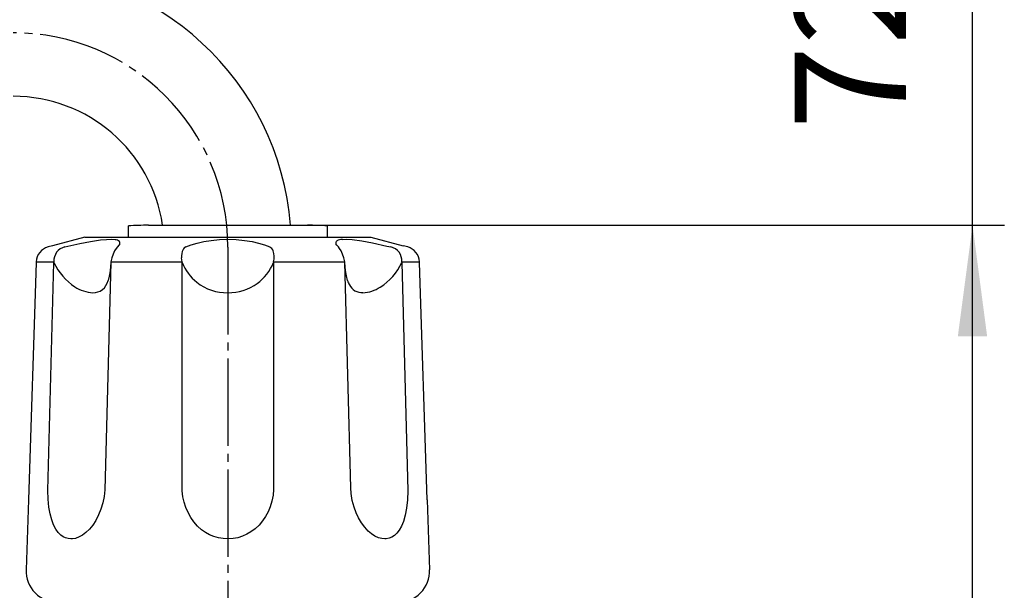
# Model space of a CAD drawing. Units: inches. Extents: x 0 to 840, y 0 to 1188.
# Drawn here: x 631 to 755, y 378 to 450 of the extents above; entities that cross this region are included whole.
import ezdxf

# ---------------------------------------------------------------- set-up
doc = ezdxf.new("R2010")
doc.units = ezdxf.units.IN
doc.linetypes.add('DASH_CENTER', pattern=[14, 11, -1, 1, -1])
doc.layers.add('1', color=7, linetype='Continuous')
doc.layers.add('18', color=7, linetype='Continuous')
doc.styles.add('CONVERTER_1', font='msmincho.ttc', dxfattribs={"width": 0.89})
doc.styles.add('CONVERTER_2', font='txt.shx', dxfattribs={"width": 0.9})
doc.dimstyles.new('ME10_DIM_4', dxfattribs={"dimtxt": 14, "dimasz": 14, "dimexe": 4, "dimexo": 0, "dimtad": 1, "dimdsep": 46, "dimtxsty": 'CONVERTER_1', "dimsah": 1, "dimcen": 0.09, "dimclrd": 2, "dimclre": 2, "dimclrt": 7, "dimadec": 0, "dimazin": 0, "dimtfac": 1, "dimtdec": 4, "dimtmove": 0, "dimatfit": 3, "dimfxl": 1, "dimtolj": 1, "dimtzin": 0, "dimarcsym": 0})
doc.dimstyles.new('ME10_DIM_6', dxfattribs={"dimtxt": 14, "dimasz": 14, "dimexe": 4, "dimexo": 0, "dimtad": 1, "dimdsep": 46, "dimtxsty": 'CONVERTER_2', "dimsah": 1, "dimcen": 0.09, "dimclrd": 2, "dimclre": 2, "dimclrt": 7, "dimadec": 0, "dimazin": 0, "dimtfac": 1, "dimtdec": 4, "dimtmove": 0, "dimatfit": 3, "dimfxl": 1, "dimtolj": 1, "dimtzin": 0, "dimarcsym": 0})
doc.dimstyles.new('ME10_DIM_7', dxfattribs={"dimtxt": 14, "dimasz": 14, "dimexe": 4, "dimexo": 0, "dimtad": 1, "dimdsep": 46, "dimtxsty": 'CONVERTER_2', "dimsah": 1, "dimcen": 0.09, "dimclrd": 2, "dimclre": 2, "dimclrt": 7, "dimadec": 0, "dimazin": 0, "dimtfac": 1, "dimtdec": 4, "dimtmove": 0, "dimatfit": 3, "dimfxl": 1, "dimtolj": 1, "dimtzin": 0, "dimarcsym": 0})

# ---------------------------------------------------------------- blocks, each defined once
blk = doc.blocks.new('61-11A-16-200', base_point=(381.45, 865.29))
at = {"layer": '1', "color": 7, "linetype": 'Continuous'}
for radius, start in [(35, 4.5475), (19, 8.3982)]:
    blk.add_arc((630.28, 421.52), radius, start, 90, dxfattribs=at)
blk = doc.blocks.new('81-8-LHK__10', base_point=(203.94, 1591.54))
at = {"layer": '18', "color": 7, "linetype": 'Continuous'}
for p, q in [((639.28, 422.79), (635.23, 421.71)), ((639.28, 422.79), (675.28, 422.79)), ((640, 422.26), (641.28, 422.45)), ((641.28, 422.45), (642.01, 422.51)), ((642.01, 422.51), (642.62, 422.52)), ((642.62, 422.52), (643.1, 422.48)), ((654.25, 422.23), (655.2, 422.39)), ((655.2, 422.39), (656.24, 422.49)), ((656.24, 422.49), (657.28, 422.53)), ((657.28, 422.53), (658.32, 422.49)), ((658.32, 422.49), (659.36, 422.39)), ((659.36, 422.39), (660.32, 422.23)), ((671.69, 422.51), (672.23, 422.53)), ((672.23, 422.53), (672.9, 422.49)), ((672.9, 422.49), (674.12, 422.33)), ((674.12, 422.33), (675.46, 422.09)), ((675.28, 422.79), (679.33, 421.71)), ((635.23, 421.71), (634.66, 421.56)), ((636.79, 421.56), (638.66, 421.99)), ((638.66, 421.99), (640, 422.26)), ((643.22, 421.37), (643.03, 421.07)), ((643.38, 421.56), (643.22, 421.37)), ((643.58, 421.77), (643.38, 421.56)), ((643.68, 421.96), (643.58, 421.77)), ((651.99, 421.56), (652.66, 421.81)), ((652.66, 421.81), (653.42, 422.04)), ((653.42, 422.04), (654.25, 422.23)), ((660.32, 422.23), (661.14, 422.04)), ((661.14, 422.04), (661.9, 421.81)), ((661.9, 421.81), (662.57, 421.56)), ((670.98, 421.77), (670.88, 421.96)), ((671.18, 421.56), (670.98, 421.77)), ((671.34, 421.37), (671.18, 421.56)), ((671.53, 421.07), (671.34, 421.37)), ((675.46, 422.09), (677.29, 421.67)), ((677.29, 421.67), (677.77, 421.56)), ((679.9, 421.56), (679.33, 421.71)), ((642.69, 420.19), (642.57, 419.69)), ((642.85, 420.66), (642.69, 420.19)), ((643.03, 421.07), (642.85, 420.66)), ((651.52, 419.69), (651.46, 420.19)), ((671.71, 420.67), (671.53, 421.07)), ((671.87, 420.19), (671.71, 420.67)), ((671.99, 419.69), (671.87, 420.19)), ((633.18, 419.59), (632.2, 389.72)), ((633.18, 419.69), (635.39, 419.69)), ((633.18, 419.69), (633.18, 419.59)), ((634.64, 390.91), (635.4, 419.59)), ((635.4, 419.59), (635.39, 419.69)), ((642.55, 419.59), (641.82, 390.98)), ((642.55, 419.59), (642.46, 418.57)), ((642.57, 419.69), (642.55, 419.59)), ((642.57, 419.69), (651.52, 419.69)), ((651.55, 419.59), (651.52, 419.69)), ((651.52, 392.19), (651.55, 419.59)), ((663.04, 419.69), (663.02, 419.59)), ((663.02, 419.59), (663.04, 391.04)), ((663.04, 419.69), (671.99, 419.69)), ((672.01, 419.59), (671.99, 419.69)), ((672.09, 418.6), (672.01, 419.59)), ((672.73, 391.23), (672.01, 419.59)), ((679.17, 419.69), (679.16, 419.59)), ((679.16, 419.59), (679.92, 390.85)), ((679.17, 419.69), (681.38, 419.69)), ((681.38, 419.59), (681.38, 419.69)), ((682.36, 389.72), (681.38, 419.59)), ((642.36, 417.9), (642.22, 417.33)), ((642.46, 418.57), (642.36, 417.9)), ((672.19, 417.93), (672.09, 418.6)), ((672.34, 417.33), (672.19, 417.93)), ((651.53, 390.87), (651.52, 392.19)), ((634.68, 389.79), (634.64, 390.91)), ((641.72, 390.15), (641.56, 389.34)), ((641.82, 390.98), (641.72, 390.15)), ((651.63, 390.09), (651.53, 390.87)), ((662.97, 390.3), (662.82, 389.56)), ((663.04, 391.04), (662.97, 390.3)), ((672.79, 390.5), (672.73, 391.23)), ((672.93, 389.64), (672.79, 390.5)), ((679.92, 390.85), (679.88, 389.7)), ((632.2, 389.72), (631.92, 380.92)), ((634.78, 388.79), (634.68, 389.79)), ((641.56, 389.34), (641.32, 388.56)), ((651.78, 389.41), (651.63, 390.09)), ((651.99, 388.74), (651.78, 389.41)), ((662.82, 389.56), (662.6, 388.84)), ((673.15, 388.81), (672.93, 389.64)), ((679.88, 389.7), (679.76, 388.68)), ((682.36, 389.72), (682.65, 380.92)), ((634.93, 387.95), (634.78, 388.79)), ((635.14, 387.18), (634.93, 387.95)), ((641.02, 387.81), (640.66, 387.12)), ((641.32, 388.56), (641.02, 387.81)), ((652.27, 388.11), (651.99, 388.74)), ((652.61, 387.5), (652.27, 388.11)), ((662.34, 388.21), (662.02, 387.62)), ((662.6, 388.84), (662.34, 388.21)), ((673.41, 388.1), (673.15, 388.81)), ((673.72, 387.44), (673.41, 388.1)), ((679.59, 387.78), (679.36, 387.01)), ((679.76, 388.68), (679.59, 387.78)), ((635.37, 386.56), (635.14, 387.18)), ((635.65, 386.02), (635.37, 386.56)), ((640.29, 386.54), (639.87, 386.03)), ((640.66, 387.12), (640.29, 386.54)), ((653.01, 386.94), (652.61, 387.5)), ((653.47, 386.42), (653.01, 386.94)), ((653.98, 385.96), (653.47, 386.42)), ((661.21, 386.54), (660.72, 386.08)), ((661.65, 387.06), (661.21, 386.54)), ((662.02, 387.62), (661.65, 387.06)), ((674.08, 386.82), (673.72, 387.44)), ((674.49, 386.26), (674.08, 386.82)), ((679.36, 387.01), (679.11, 386.39)), ((635.94, 385.62), (635.65, 386.02)), ((636.26, 385.29), (635.94, 385.62)), ((636.55, 385.08), (636.26, 385.29)), ((639, 385.28), (638.56, 385.04)), ((639.42, 385.6), (639, 385.28)), ((639.87, 386.03), (639.42, 385.6)), ((654.47, 385.62), (653.98, 385.96)), ((654.98, 385.33), (654.47, 385.62)), ((655.53, 385.1), (654.98, 385.33)), ((659.67, 385.38), (659.12, 385.13)), ((660.18, 385.68), (659.67, 385.38)), ((660.72, 386.08), (660.18, 385.68)), ((674.94, 385.78), (674.49, 386.26)), ((675.35, 385.43), (674.94, 385.78)), ((675.78, 385.15), (675.35, 385.43)), ((678.23, 385.23), (677.91, 385.02)), ((678.53, 385.51), (678.23, 385.23)), ((678.82, 385.89), (678.53, 385.51)), ((679.11, 386.39), (678.82, 385.89)), ((636.86, 384.92), (636.55, 385.08)), ((637.2, 384.83), (636.86, 384.92)), ((637.55, 384.79), (637.2, 384.83)), ((637.74, 384.8), (637.55, 384.79)), ((638.12, 384.87), (637.74, 384.8)), ((638.56, 385.04), (638.12, 384.87)), ((656.1, 384.93), (655.53, 385.1)), ((656.69, 384.83), (656.1, 384.93)), ((657.28, 384.79), (656.69, 384.83)), ((657.36, 384.8), (657.28, 384.79)), ((657.95, 384.84), (657.36, 384.8)), ((658.55, 384.95), (657.95, 384.84)), ((659.12, 385.13), (658.55, 384.95)), ((676.21, 384.95), (675.78, 385.15)), ((676.65, 384.83), (676.21, 384.95)), ((677.01, 384.79), (676.65, 384.83)), ((677.2, 384.8), (677.01, 384.79)), ((677.57, 384.88), (677.2, 384.8)), ((677.91, 385.02), (677.57, 384.88))]:
    blk.add_line(p, q, dxfattribs=at)
for centre, radius, start, end in [((643.04, 421.61), 0.865, 45.525, 86.0852), ((671.73, 421.06), 1.45, 91.575, 120.2222), ((635.19, 419.62), 2.01, 105.2724, 177.9316), ((637.18, 419.81), 1.79, 102.5226, -176.0972), ((643.42, 422.06), 0.279, -21.2572, 37.8431), ((653.47, 420.37), 2.02, 154.7751, -174.9638), ((652.3, 420.87), 0.755, 114.2077, 151.0102), ((662.21, 420.81), 0.821, 17.8254, 64.5696), ((671.16, 422.06), 0.297, 122.0248, -160.318), ((677.38, 419.81), 1.79, -3.917, 77.4917), ((679.37, 419.62), 2.01, 2.0724, 74.7236), ((660.49, 420.3), 2.62, -13.5308, 16.9734), ((642.11, 422.73), 7.41, -154.9207, -123.3953), ((657.53, 422.09), 6.49, -157.3011, -129.9117), ((657.08, 422.06), 6.43, -52.6585, -22.6415), ((672.47, 422.72), 7.39, -57.3392, -25.0682), ((640.5, 420.2), 4.41, -124.0425, -92.6694), ((640.37, 417.66), 1.86, -92.2939, -52.4298), ((639.94, 417.95), 2.36, -48.448, -15.1682), ((657.19, 421.98), 6.19, -128.1637, -89.166), ((657.37, 422.01), 6.21, -90.8071, -54.4172), ((675.4, 418.27), 3.2, -162.8436, -152.2882), ((674.17, 417.59), 1.79, -153.5036, -87.021), ((674.05, 420.22), 4.43, -87.1796, -57.1379), ((635.91, 380.79), 4, 178.1323, -90), ((678.65, 380.79), 4, -90, 1.8677)]:
    blk.add_arc(centre, radius, start, end, dxfattribs=at)
blk = doc.blocks.new('81-8-2LHC__11', base_point=(158.24, 6026.69))
at = {"layer": '1'}
blk.add_blockref('81-8-LHK__10', (203.94, 1591.54), dxfattribs=at)
blk = doc.blocks.new('84-34-BK', base_point=(316.43, 1723.28))
at = {"layer": '1', "color": 7, "linetype": 'Continuous'}
for p, q in [((644.78, 422.79), (644.78, 424.22)), ((647.28, 424.29), (657.28, 424.29)), ((657.28, 424.29), (667.28, 424.29)), ((669.78, 424.22), (669.78, 422.79)), ((644.78, 422.79), (669.78, 422.79))]:
    blk.add_line(p, q, dxfattribs=at)
for start, end in [(91.4325, 91.7908), (88.2092, 88.5675)]:
    blk.add_arc((657.28, 24.42), 400, start, end, dxfattribs=at)
blk = doc.blocks.new('84-34X-B-LH', base_point=(-33.54, 6330.01))
blk.add_blockref('84-34-BK', (316.43, 1723.28))
blk = doc.blocks.new('*D428')
at = {"layer": '1', "color": 2, "linetype": 'Continuous'}
for p, q in [((750.95, 424.29), (750.95, 511.92)), ((657.28, 424.29), (754.95, 424.29)), ((750.95, 352.49), (750.95, 424.29)), ((717.28, 352.49), (754.95, 352.49))]:
    blk.add_line(p, q, dxfattribs=at)
at = {"layer": '1', "color": 2}
for points in [[(752.79, 410.29), (749.1, 410.29), (750.95, 424.29)], [(749.1, 366.49), (752.79, 366.49), (750.95, 352.49)]]:
    blk.add_solid(points, dxfattribs=at)
at = {"layer": '1', "color": 7, "insert": (746.95, 436.32), "char_height": 14, "attachment_point": 7, "rotation": 90, "line_spacing_factor": 0.60024, "style": 'CONVERTER_1'}
blk.add_mtext('72リフト5', dxfattribs=at)
blk = doc.blocks.new('*D630')
at = {"color": 2, "linetype": 'Continuous'}
for p, q in [((630.28, 456.52), (547.79, 456.52)), ((551.79, 352.49), (551.79, 456.52)), ((635.28, 352.49), (547.79, 352.49))]:
    blk.add_line(p, q, dxfattribs=at)
at = {"color": 2}
for points in [[(553.64, 442.52), (549.95, 442.52), (551.79, 456.52)], [(549.95, 366.49), (553.64, 366.49), (551.79, 352.49)]]:
    blk.add_solid(points, dxfattribs=at)
at = {"color": 7, "insert": (547.79, 386.44), "char_height": 14, "attachment_point": 7, "rotation": 90, "line_spacing_factor": 0.60024, "style": 'CONVERTER_2'}
blk.add_mtext('104', dxfattribs=at)
blk = doc.blocks.new('*D731')
at = {"layer": '1', "color": 2, "linetype": 'Continuous'}
for p, q in [((464.67, 415.52), (527.79, 415.52)), ((523.79, 415.52), (523.79, 352.49)), ((635.28, 352.49), (519.79, 352.49))]:
    blk.add_line(p, q, dxfattribs=at)
at = {"layer": '1', "color": 2}
for points in [[(525.64, 401.52), (521.95, 401.52), (523.79, 415.52)], [(521.95, 366.49), (525.64, 366.49), (523.79, 352.49)]]:
    blk.add_solid(points, dxfattribs=at)
at = {"layer": '1', "color": 7, "insert": (519.79, 375.36), "char_height": 14, "attachment_point": 7, "rotation": 90, "line_spacing_factor": 0.60024, "style": 'CONVERTER_2'}
blk.add_mtext('64', dxfattribs=at)

msp = doc.modelspace()

# ---------------------------------------------------------------- linework, layer by layer
at = {"layer": '1', "color": 2, "linetype": 'DASH_CENTER'}
msp.add_line((657.281, 421.52), (657.281, 334.995), dxfattribs=at)
msp.add_arc((630.281, 421.52), 27, 0, 90, dxfattribs=at)

# ---------------------------------------------------------------- block references
msp.add_blockref('61-11A-16-200', (381.45, 865.292))
at = {"layer": '1'}
for name, p in [('81-8-2LHC__11', (158.24, 6026.687)), ('84-34X-B-LH', (-33.538, 6330.009))]:
    msp.add_blockref(name, p, dxfattribs=at)

# ---------------------------------------------------------------- dimensions: what is measured, and where the dimension line sits
dim = msp.add_linear_dim(base=(551.795, 352.495), p1=(630.281, 456.52), p2=(635.281, 352.495), angle=90, text='104', dimstyle='ME10_DIM_6')
dim.commit()
dim.dimension.update_dxf_attribs({"geometry": '*D630', "text_midpoint": (540.795, 401.135), "text_rotation": 90})
for base, p1, p2, text, dimstyle, picture, middle in [((750.946, 352.495), (657.281, 424.295), (717.28, 352.495), '72リフト5', 'ME10_DIM_4', '*D428', (739.946, 474.119)), ((523.795, 415.52), (635.281, 352.495), (464.667, 415.52), '64', 'ME10_DIM_7', '*D731', (512.795, 385.86))]:
    dim = msp.add_linear_dim(base=base, p1=p1, p2=p2, angle=90, text=text, dimstyle=dimstyle, dxfattribs=at)
    dim.commit()
    dim.dimension.update_dxf_attribs({"geometry": picture, "text_midpoint": middle, "text_rotation": 90})

doc.saveas('drawing.dxf')
